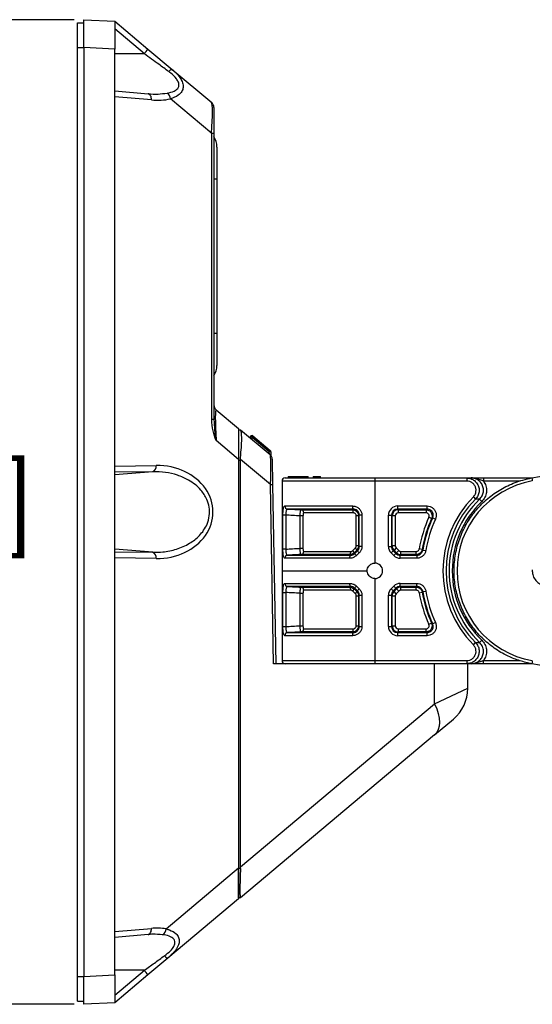
# Model space of a CAD drawing. Units: inches. Extents: x 0 to 265, y 0 to 51.
# Drawn here: x 130 to 133, y 15 to 21 of the extents above; entities that cross this region are included whole.
import ezdxf

# ---------------------------------------------------------------- set-up
doc = ezdxf.new("R2010")
doc.units = ezdxf.units.IN
doc.header["$MEASUREMENT"] = 0
doc.header["$PDSIZE"] = -1
doc.styles.add('Arial', font='ARIALUNI.TTF')
doc.dimstyles.new('Atlas', dxfattribs={"dimtxt": 0.5, "dimasz": 0.5, "dimexe": 0, "dimexo": 0.0625, "dimgap": 0.25, "dimtad": 0, "dimtih": 1, "dimtoh": 1, "dimrnd": 1e-09, "dimzin": 12, "dimdsep": 46, "dimtxsty": 'Arial', "dimcen": 0.09, "dimadec": 0, "dimazin": 3, "dimtfac": 1, "dimtofl": 0, "dimtmove": 0, "dimatfit": 3, "dimfxl": 1, "dimfrac": 1, "dimtolj": 1, "dimtzin": 12, "dimarcsym": 0})

# ---------------------------------------------------------------- blocks, each defined once
blk = doc.blocks.new('*D29')
at = {"color": 0, "lineweight": -2, "ltscale": 4, "transparency": 16777216}
for p, q in [((129.9175, 20.896), (127.9743, 20.896)), ((127.9743, 20.396), (127.9743, 18.3369)), ((127.9743, 15.1362), (127.9743, 17.1953)), ((129.9175, 14.6362), (127.9743, 14.6362))]:
    blk.add_line(p, q, dxfattribs=at)
at = {"color": 0, "ltscale": 4, "transparency": 16777216}
for points in [[(127.8909, 20.396), (128.0576, 20.396), (127.9743, 20.896)], [(127.8909, 15.1362), (128.0576, 15.1362), (127.9743, 14.6362)]]:
    blk.add_solid(points, dxfattribs=at)
at = {"layer": 'Defpoints', "color": 0, "ltscale": 4, "transparency": 16777216}
for p in [(129.98, 20.896), (127.9743, 14.6362), (129.98, 14.6362)]:
    blk.add_point(p, dxfattribs=at)
at = {"color": 0, "ltscale": 4, "transparency": 16777216, "insert": (127.9743, 18.0869), "char_height": 0.5, "attachment_point": 2, "style": 'Arial'}
blk.add_mtext('\\A1;6.26" [159]', dxfattribs=at)

msp = doc.modelspace()

# ---------------------------------------------------------------- linework, layer by layer
at = {"linetype": 'Continuous', "lineweight": 25, "ltscale": 4}
for p, q in [((129.9406, 20.8763), (129.98, 20.8763)), ((129.9406, 20.7188), (129.9406, 20.8763)), ((129.98, 20.7191), (129.98, 20.896)), ((129.98, 20.896), (130.1768, 20.8857)), ((130.1768, 20.8857), (130.1768, 20.7088)), ((130.1768, 20.8857), (130.3866, 20.7096)), ((130.3648, 20.6795), (130.1768, 20.8372)), ((129.9406, 14.8133), (129.9406, 20.7188)), ((129.9406, 20.7188), (129.98, 20.7188)), ((130.1768, 20.7088), (129.98, 20.7191)), ((129.98, 20.7191), (129.98, 14.8131)), ((130.1768, 20.406), (130.1768, 20.7088)), ((130.3648, 20.6795), (130.1768, 20.6795)), ((130.3866, 20.7096), (130.5417, 20.5795)), ((130.5417, 20.5795), (130.7927, 20.3689)), ((130.1768, 20.4433), (130.3882, 20.4248)), ((130.1768, 18.0578), (130.1768, 20.406)), ((130.4101, 20.3855), (130.1768, 20.406)), ((130.7927, 20.1729), (130.5311, 20.3924)), ((130.8067, 20.3388), (130.8067, 20.1729)), ((130.7927, 18.3545), (130.7927, 20.1729)), ((130.8067, 20.1729), (130.7927, 20.1729)), ((130.8067, 20.1729), (130.8067, 18.3545)), ((130.8264, 20.0866), (130.8264, 19.8847)), ((130.8067, 19.8847), (130.8264, 19.8847)), ((130.8264, 19.8847), (130.8264, 18.9004)), ((130.8264, 18.9004), (130.8067, 18.9004)), ((130.8264, 18.9004), (130.8264, 18.6985)), ((130.8208, 18.4162), (130.9642, 18.2959)), ((130.8067, 18.3545), (130.7927, 18.3545)), ((130.9642, 18.2959), (130.9642, 18.0998)), ((130.9642, 18.2895), (130.9759, 18.2895)), ((130.9759, 18.2895), (130.9761, 18.2893)), ((130.9761, 18.2893), (131.1637, 18.132)), ((130.9642, 18.0998), (130.8208, 18.2202)), ((131.0381, 18.2374), (131.0383, 18.2422)), ((131.0481, 18.2422), (131.0477, 18.2293)), ((131.1592, 18.149), (131.0481, 18.2422)), ((131.0544, 18.2494), (131.1655, 18.1562)), ((130.9642, 18.0998), (130.9642, 15.5032)), ((130.9759, 18.0927), (130.9642, 18.0927)), ((130.9759, 15.5102), (130.9759, 18.0927)), ((131.1665, 17.9412), (130.9761, 18.1009)), ((131.1596, 18.1354), (131.1592, 18.149)), ((131.169, 18.149), (131.1698, 18.1255)), ((131.1777, 18.1025), (131.1805, 17.9418)), ((132.8288, 17.9826), (133.6253, 18.1238)), ((130.1768, 18.0578), (130.4409, 18.0616)), ((130.1768, 17.4744), (130.1768, 18.0578)), ((130.419, 18.0225), (130.1768, 18.019)), ((130.419, 18.0225), (130.1768, 18.0014)), ((131.2597, 17.9826), (131.8305, 17.9826)), ((131.2793, 17.9925), (131.2793, 17.9826)), ((131.2793, 17.9925), (131.2892, 17.9925)), ((131.2892, 17.9925), (131.2892, 17.9826)), ((131.2892, 17.9925), (131.2978, 17.9925)), ((131.2978, 17.9925), (131.2978, 17.9826)), ((131.2978, 17.9925), (131.3102, 17.9925)), ((131.3102, 17.9925), (131.3102, 17.9826)), ((131.3102, 17.9925), (131.3482, 17.9925)), ((131.3482, 17.9925), (131.3482, 17.9826)), ((131.3482, 17.9925), (131.3519, 17.9925)), ((131.3519, 17.9925), (131.3519, 17.9826)), ((131.3519, 17.9925), (131.3666, 17.9925)), ((131.3666, 17.9925), (131.3666, 17.9826)), ((131.3666, 17.9925), (131.4007, 17.9925)), ((131.4007, 17.9925), (131.4007, 17.9826)), ((131.4007, 17.9925), (131.4057, 17.9925)), ((131.4057, 17.9826), (131.4057, 17.9925)), ((131.4379, 17.9925), (131.4379, 17.9826)), ((131.4379, 17.9925), (131.4547, 17.9925)), ((131.4547, 17.9925), (131.4547, 17.9826)), ((131.4547, 17.9925), (131.4825, 17.9925)), ((131.4825, 17.9925), (131.4825, 17.9826)), ((131.4825, 17.9925), (131.4854, 17.9925)), ((131.4854, 17.9826), (131.4854, 17.9925)), ((131.8305, 17.9826), (132.4143, 17.9826)), ((132.4143, 17.9826), (132.4143, 17.9629)), ((132.5205, 17.9826), (132.5205, 17.9629)), ((132.5205, 17.9826), (132.829, 17.9826)), ((131.1864, 16.8015), (131.1665, 17.9412)), ((131.1805, 17.9418), (131.2004, 16.8015)), ((131.24, 17.9629), (131.24, 17.3921)), ((131.8305, 17.9629), (131.24, 17.9629)), ((131.8305, 17.9629), (131.8305, 17.4413)), ((132.4143, 17.9629), (131.8305, 17.9629)), ((132.7538, 17.9629), (132.5205, 17.9629)), ((132.4564, 17.8624), (132.4704, 17.8486)), ((132.51, 17.8329), (132.4963, 17.8471)), ((131.2576, 17.8045), (131.6873, 17.8045)), ((131.6918, 17.7848), (131.2757, 17.7848)), ((131.3607, 17.7806), (131.6875, 17.7806)), ((131.9754, 17.8045), (132.162, 17.8045)), ((131.9754, 17.7848), (131.9754, 17.8045)), ((132.162, 17.7848), (131.9754, 17.7848)), ((131.9754, 17.7848), (131.9797, 17.7806)), ((131.9797, 17.7806), (132.1554, 17.7806)), ((131.9797, 17.7609), (131.9797, 17.7806)), ((132.1554, 17.7806), (132.1554, 17.7609)), ((132.162, 17.7848), (132.162, 17.8045)), ((131.2457, 17.5302), (131.2457, 17.7461)), ((131.2642, 17.7461), (131.2457, 17.7461)), ((131.2642, 17.7461), (131.2642, 17.5302)), ((131.3733, 17.7415), (131.3552, 17.7415)), ((131.3552, 17.5348), (131.3552, 17.7415)), ((131.3733, 17.7415), (131.3733, 17.5348)), ((131.6929, 17.7609), (131.3786, 17.7609)), ((131.7265, 17.7415), (131.7118, 17.7415)), ((131.7118, 17.5517), (131.7118, 17.7415)), ((131.7265, 17.7415), (131.7265, 17.5517)), ((131.7482, 17.7461), (131.7313, 17.7461)), ((131.7313, 17.5472), (131.7313, 17.7461)), ((131.7482, 17.7461), (131.7482, 17.5472)), ((131.9165, 17.5472), (131.9165, 17.7455)), ((131.9165, 17.7455), (131.9361, 17.7455)), ((131.9361, 17.7455), (131.9361, 17.5472)), ((131.9404, 17.7412), (131.9361, 17.7455)), ((131.9404, 17.5515), (131.9404, 17.7412)), ((131.96, 17.7412), (131.9404, 17.7412)), ((131.96, 17.7412), (131.96, 17.5515)), ((132.1554, 17.7609), (131.9797, 17.7609)), ((132.1913, 17.7251), (132.1733, 17.7332)), ((132.1977, 17.7291), (132.2156, 17.7209)), ((130.419, 17.5097), (130.1768, 17.5308)), ((131.2642, 17.5302), (131.2457, 17.5302)), ((131.3733, 17.5348), (131.3552, 17.5348)), ((131.69, 17.5211), (131.7064, 17.5381)), ((131.7265, 17.5517), (131.7118, 17.5517)), ((131.7482, 17.5472), (131.7313, 17.5472)), ((131.9165, 17.5472), (131.9361, 17.5472)), ((131.9361, 17.5472), (131.9404, 17.5515)), ((131.96, 17.5515), (131.9404, 17.5515)), ((131.9658, 17.5375), (131.9519, 17.5236)), ((131.9658, 17.5375), (131.9823, 17.5211)), ((132.1314, 17.5284), (132.1121, 17.5317)), ((130.1768, 17.5132), (130.419, 17.5097)), ((130.1768, 15.0987), (130.1768, 17.4744)), ((130.4409, 17.4706), (130.1768, 17.4744)), ((131.6698, 17.4718), (131.2576, 17.4718)), ((131.2757, 17.4915), (131.6749, 17.4915)), ((131.6705, 17.4957), (131.3607, 17.4957)), ((131.3786, 17.5154), (131.6766, 17.5154)), ((131.7153, 17.5244), (131.6982, 17.5074)), ((131.703, 17.5028), (131.72, 17.5199)), ((131.7307, 17.5062), (131.7132, 17.4891)), ((131.9338, 17.5055), (131.9476, 17.5194)), ((131.9503, 17.489), (131.9338, 17.5055)), ((131.9519, 17.5236), (131.9476, 17.5194)), ((131.9476, 17.5194), (131.9641, 17.5029)), ((131.9503, 17.489), (131.9641, 17.5029)), ((131.9684, 17.5072), (131.9519, 17.5236)), ((131.9641, 17.5029), (131.9684, 17.5072)), ((131.9823, 17.5211), (131.9684, 17.5072)), ((131.9962, 17.4957), (131.9919, 17.4915)), ((131.9919, 17.4718), (131.9919, 17.4915)), ((131.9919, 17.4915), (132.0963, 17.4915)), ((132.0963, 17.4718), (131.9919, 17.4718)), ((131.9962, 17.4957), (131.9962, 17.5154)), ((131.9962, 17.5154), (132.0927, 17.5154)), ((132.0927, 17.4957), (131.9962, 17.4957)), ((132.0927, 17.4957), (132.0927, 17.5154)), ((132.0963, 17.4915), (132.0963, 17.4718)), ((132.135, 17.5244), (132.1544, 17.5211)), ((131.24, 17.3921), (131.24, 16.8212)), ((131.24, 17.3921), (131.7813, 17.3921)), ((131.8305, 17.3429), (131.8305, 16.8212)), ((131.2576, 17.3123), (131.6698, 17.3123)), ((131.6749, 17.2927), (131.2757, 17.2927)), ((131.3607, 17.2884), (131.6705, 17.2884)), ((131.72, 17.2643), (131.703, 17.2813)), ((131.7132, 17.295), (131.7307, 17.278)), ((131.9337, 17.2785), (131.9501, 17.295)), ((131.9476, 17.2647), (131.9337, 17.2785)), ((131.964, 17.2811), (131.9476, 17.2647)), ((131.964, 17.2811), (131.9501, 17.295)), ((131.9683, 17.2769), (131.964, 17.2811)), ((131.9919, 17.3123), (132.0963, 17.3123)), ((131.9919, 17.2927), (131.9919, 17.3123)), ((132.0963, 17.2927), (131.9919, 17.2927)), ((131.9919, 17.2927), (131.9961, 17.2884)), ((131.9961, 17.2884), (132.0927, 17.2884)), ((131.9961, 17.2688), (131.9961, 17.2884)), ((132.0927, 17.2688), (132.0927, 17.2884)), ((132.0963, 17.2927), (132.0963, 17.3123)), ((131.2457, 17.0381), (131.2457, 17.2539)), ((131.2457, 17.2539), (131.2642, 17.2539)), ((131.2642, 17.2539), (131.2642, 17.0381)), ((131.3552, 17.2494), (131.3733, 17.2494)), ((131.3552, 17.0426), (131.3552, 17.2494)), ((131.3733, 17.2494), (131.3733, 17.0426)), ((131.6766, 17.2688), (131.3786, 17.2688)), ((131.7064, 17.2461), (131.69, 17.2631)), ((131.6982, 17.2767), (131.7153, 17.2597)), ((131.7118, 17.2324), (131.7265, 17.2324)), ((131.7118, 17.0426), (131.7118, 17.2324)), ((131.7265, 17.2324), (131.7265, 17.0426)), ((131.7313, 17.2369), (131.7482, 17.2369)), ((131.7313, 17.0381), (131.7313, 17.2369)), ((131.7482, 17.2369), (131.7482, 17.0381)), ((131.9165, 17.0387), (131.9165, 17.2369)), ((131.9165, 17.2369), (131.9361, 17.2369)), ((131.9361, 17.2369), (131.9361, 17.0387)), ((131.9404, 17.2326), (131.9361, 17.2369)), ((131.9404, 17.0429), (131.9404, 17.2326)), ((131.9404, 17.2326), (131.96, 17.2326)), ((131.9476, 17.2647), (131.9519, 17.2604)), ((131.9519, 17.2604), (131.9683, 17.2769)), ((131.9658, 17.2465), (131.9519, 17.2604)), ((131.96, 17.2326), (131.96, 17.0429)), ((131.9822, 17.263), (131.9658, 17.2465)), ((131.9822, 17.263), (131.9683, 17.2769)), ((132.0927, 17.2688), (131.9961, 17.2688)), ((132.1121, 17.2524), (132.1314, 17.2557)), ((132.135, 17.2598), (132.1544, 17.263)), ((131.2457, 17.0381), (131.2642, 17.0381)), ((131.3552, 17.0426), (131.3733, 17.0426)), ((131.7118, 17.0426), (131.7265, 17.0426)), ((131.7313, 17.0381), (131.7482, 17.0381)), ((131.9165, 17.0387), (131.9361, 17.0387)), ((131.9361, 17.0387), (131.9404, 17.0429)), ((131.9404, 17.0429), (131.96, 17.0429)), ((132.1913, 17.059), (132.1733, 17.051)), ((132.2156, 17.0632), (132.1977, 17.0551)), ((131.6873, 16.9797), (131.2576, 16.9797)), ((131.2757, 16.9994), (131.6918, 16.9994)), ((131.6875, 17.0036), (131.3607, 17.0036)), ((131.3786, 17.0232), (131.6929, 17.0232)), ((131.9797, 17.0036), (131.9754, 16.9994)), ((131.9754, 16.9797), (131.9754, 16.9994)), ((131.9754, 16.9994), (132.162, 16.9994)), ((132.162, 16.9797), (131.9754, 16.9797)), ((131.9797, 17.0036), (131.9797, 17.0232)), ((131.9797, 17.0232), (132.1554, 17.0232)), ((132.1554, 17.0036), (131.9797, 17.0036)), ((132.1554, 17.0036), (132.1554, 17.0232)), ((132.162, 16.9797), (132.162, 16.9994)), ((132.4564, 16.9217), (132.4704, 16.9355)), ((132.51, 16.9512), (132.4963, 16.9371)), ((132.2101, 16.8015), (131.1864, 16.8015)), ((131.24, 16.8212), (131.8305, 16.8212)), ((131.8305, 16.8212), (132.4143, 16.8212)), ((132.2101, 16.5458), (132.2101, 16.8015)), ((132.4143, 16.8015), (132.2102, 16.8015)), ((132.4143, 16.8212), (132.4143, 16.8015)), ((132.4211, 16.6458), (132.4211, 16.8015)), ((132.5205, 16.8015), (132.5205, 16.8212)), ((132.5205, 16.8212), (132.7539, 16.8212)), ((132.829, 16.8015), (132.5205, 16.8015)), ((133.6253, 16.6604), (132.8288, 16.8016)), ((132.2101, 16.5458), (132.4211, 16.6458)), ((130.9759, 15.5102), (132.2101, 16.5458)), ((132.2101, 16.3491), (132.3294, 16.4492)), ((132.2101, 16.3491), (130.9759, 15.3135)), ((130.5027, 15.116), (130.9642, 15.5032)), ((130.9642, 15.5032), (130.9642, 15.3072)), ((130.9757, 15.5003), (130.9642, 15.5003)), ((130.9642, 15.3072), (130.5148, 14.9301)), ((130.9757, 15.3135), (130.9642, 15.3135)), ((130.9757, 15.3135), (130.9759, 15.3135)), ((130.1768, 15.0987), (130.4101, 15.1191)), ((130.1768, 14.8234), (130.1768, 15.0987)), ((130.3882, 15.0799), (130.1768, 15.0614)), ((130.5148, 14.9301), (130.3866, 14.8225)), ((130.3648, 14.8527), (130.1768, 14.8527)), ((130.1768, 14.695), (130.3648, 14.8527)), ((129.9406, 14.8133), (129.98, 14.8133)), ((129.9406, 14.6559), (129.9406, 14.8133)), ((129.98, 14.8131), (130.1768, 14.8234)), ((129.98, 14.6362), (129.98, 14.8131)), ((130.1768, 14.8234), (130.1768, 14.6465)), ((130.3866, 14.8225), (130.1768, 14.6465)), ((129.9406, 14.6559), (129.98, 14.6559)), ((130.1768, 14.6465), (129.98, 14.6362))]:
    msp.add_line(p, q, dxfattribs=at)
at = {"linetype": 'Continuous', "lineweight": 25, "ltscale": 4, "flags": 128}
for points in [[(130.4101, 20.3855), (130.41, 20.3929), (130.409, 20.4001), (130.4072, 20.4067), (130.4046, 20.4125), (130.4012, 20.4174), (130.3973, 20.4212), (130.3929, 20.4236), (130.3882, 20.4248)], [(132.1314, 17.5284), (132.1341, 17.5254), (132.135, 17.5244)], [(132.0963, 17.4915), (132.0945, 17.4935), (132.0927, 17.4957)], [(132.0927, 17.2884), (132.0945, 17.2906), (132.0963, 17.2927)], [(132.135, 17.2598), (132.1324, 17.2568), (132.1314, 17.2557)], [(132.2101, 16.5458), (132.2236, 16.515), (132.2334, 16.4848), (132.2394, 16.4559), (132.2414, 16.4288), (132.2394, 16.4041), (132.2334, 16.3823), (132.2236, 16.3639), (132.2101, 16.3491)], [(130.3882, 15.0799), (130.3929, 15.081), (130.3973, 15.0835), (130.4012, 15.0872), (130.4046, 15.0921), (130.4072, 15.098), (130.409, 15.1046), (130.41, 15.1117), (130.4101, 15.1191)]]:
    msp.add_lwpolyline(points, dxfattribs=at)
at = {"linetype": 'Continuous', "lineweight": 25, "ltscale": 16}
for centre, radius, start, end in [((130.2646, 20.7751), 0.1385, 316.314, 331.7773), ((130.5449, 20.5498), 0.0299, 96.10741, 147.05614), ((130.4842, 20.3896), 0.0469, 3.37505, 57.84279), ((130.7674, 20.3388), 0.0394, 0, 50), ((130.7083, 20.0866), 0.1181, 0, 33.55731), ((130.7083, 18.6985), 0.1181, 326.44269, 0), ((130.8461, 18.4464), 0.0394, 180, 230), ((131.0481, 18.2418), 0.00984, 50, 178), ((131.0432, 18.1716), 0.0707, 86.0129, 93.9871), ((131.1307, 18.1759), 0.1059, 136.08699, 141.27224), ((131.2418, 18.0827), 0.1059, 136.08699, 141.27224), ((131.1592, 18.1486), 0.00984, 2, 50), ((131.1641, 18.0784), 0.0707, 86.0129, 93.9871), ((131.1384, 18.1018), 0.0394, 1, 50), ((130.4043, 18.0564), 0.0369, 293.44218, 8.07021), ((131.2597, 17.9629), 0.0197, 90, 180), ((132.9201, 17.984), 0.0914, 180.88686, 193.15728), ((131.1659, 18.0971), 0.156, 270.21239, 275.38417), ((132.9324, 17.3921), 0.58, 100.05162, 259.94838), ((132.9329, 17.3921), 0.6696, 135.37331, 224.62669), ((132.9329, 17.3921), 0.6499, 135.37331, 224.62669), ((132.9329, 17.3921), 0.6306, 133.81363, 226.18637), ((131.277, 17.8042), 0.0194, 179.20652, 266.06127), ((131.3593, 17.7613), 0.0193, 358.8488, 85.6187), ((131.7136, 17.8002), 0.0266, 170.68264, 215.23626), ((131.6698, 17.7651), 0.0235, 349.73312, 41.16894), ((131.9797, 17.7412), 0.0394, 90.07858, 179.92142), ((132.9329, 17.3921), 0.6109, 133.81363, 226.18637), ((132.9329, 17.3921), 0.8326, 155.81482, 170.34421), ((132.9329, 17.3921), 0.813, 155.81482, 170.34421), ((132.9329, 17.3921), 0.8087, 155.37193, 170.58566), ((132.9329, 17.3921), 0.7891, 155.37193, 170.58566), ((131.6896, 17.5174), 0.0266, 15.17382, 50.90111), ((131.9797, 17.5515), 0.0394, 180.07858, 225.07847), ((130.4043, 17.4758), 0.0369, 351.92979, 66.55782), ((131.277, 17.4721), 0.0194, 93.93873, 180.79348), ((131.3593, 17.515), 0.0193, 274.3813, 1.1512), ((131.694, 17.4761), 0.0246, 141.09668, 189.93808), ((131.655, 17.5113), 0.022, 314.90754, 10.72605), ((131.6753, 17.503), 0.0233, 10.99196, 50.99691), ((131.7362, 17.5168), 0.036, 202.81533, 230.20046), ((131.7585, 17.539), 0.043, 206.38347, 229.72309), ((131.9962, 17.5351), 0.0394, 225.07847, 269.92142), ((131.8305, 17.3921), 0.0492, 270, 90), ((131.277, 17.3121), 0.0194, 179.20652, 266.06127), ((131.3593, 17.2692), 0.0193, 358.8488, 85.6187), ((131.694, 17.3081), 0.0246, 170.06192, 218.90332), ((131.655, 17.2729), 0.022, 349.27395, 45.09246), ((131.7362, 17.2674), 0.036, 129.79954, 157.18467), ((131.7585, 17.2451), 0.043, 130.27691, 153.61653), ((131.9962, 17.2491), 0.0394, 90.07858, 135.07847), ((131.6753, 17.2812), 0.0233, 309.00309, 349.00804), ((131.6896, 17.2667), 0.0266, 309.09889, 344.82618), ((131.9797, 17.2326), 0.0394, 135.07847, 179.92142), ((132.9329, 17.3921), 0.8326, 189.65579, 204.18518), ((132.9329, 17.3921), 0.813, 189.65579, 204.18518), ((132.9329, 17.3921), 0.8087, 189.41434, 204.62807), ((132.9329, 17.3921), 0.7891, 189.41434, 204.62807), ((131.9797, 17.043), 0.0394, 180.07858, 269.92142), ((131.277, 16.98), 0.0194, 93.93873, 180.79348), ((131.3593, 17.0229), 0.0193, 274.3813, 1.1512), ((131.7136, 16.984), 0.0266, 144.76374, 189.31736), ((131.6698, 17.0191), 0.0235, 318.83106, 10.26688), ((131.2597, 16.8212), 0.0197, 180, 270), ((132.9201, 16.8001), 0.0914, 166.84272, 179.11314), ((132.1644, 16.6458), 0.2567, 310, 359.96727), ((130.4579, 15.1168), 0.0447, 300.72343, 358.91742), ((130.5213, 14.9633), 0.0338, 212.82084, 258.81413), ((130.2646, 14.7571), 0.1385, 28.2227, 43.686)]:
    msp.add_arc(centre, radius, start, end, dxfattribs=at)
for centre, major_axis, ratio, start_param, end_param in [((130.447, 20.6795), (0.3541, 0), 0.834526, 4.607934, 4.952093), ((130.7674, 20.0561), (0.0246, 0.3131), 0.055221, 5.09896, 6.243817), ((130.8461, 18.0609), (-0.026, 0.3556), 0.042863, 6.241561, 7.386418), ((131.2105, 18.0927), (0.2346, 0), 0.8391, 3.100001, 3.141593), ((131.1431, 17.828), (0.0198, 0.3043), 0.056332, 5.097016, 6.241874), ((130.447, 17.7661), (0.3541, 0), 0.834526, 4.695122, 7.871249), ((131.9756, 17.7453), (0.0419, -0.0419), 0.997265, 2.357564, 3.925621), ((131.9756, 17.7453), (0.028, -0.028), 0.994548, 2.357564, 3.925621), ((131.9797, 17.7412), (0.014, -0.014), 0.997265, 2.357564, 3.925621), ((131.9756, 17.5474), (0.0419, 0.0419), 0.997265, 2.357564, 3.142962), ((131.9756, 17.5474), (0.028, 0.028), 0.994548, 2.357564, 3.142962), ((131.9797, 17.5515), (0.014, 0.014), 0.997265, 2.357564, 3.142962), ((131.9921, 17.531), (-0.0419, -0.0419), 0.997265, 0.00137, 0.784029), ((131.9921, 17.531), (0.028, 0.028), 0.994548, 3.142962, 3.925621), ((131.9962, 17.5351), (-0.014, -0.014), 0.997265, 0.00137, 0.784029), ((131.9756, 17.2367), (-0.0419, 0.0419), 0.997265, 0.00137, 0.784029), ((131.992, 17.2532), (0.0419, -0.0419), 0.997265, 2.357564, 3.142962), ((131.992, 17.2532), (0.028, -0.028), 0.994548, 2.357564, 3.142962), ((131.9756, 17.2367), (0.028, -0.028), 0.994548, 3.142962, 3.925621), ((131.9797, 17.2326), (-0.014, 0.014), 0.997265, 0.00137, 0.784029), ((131.9962, 17.2491), (0.014, -0.014), 0.997265, 2.357564, 3.142962), ((131.9756, 17.0388), (0.0419, 0.0419), 0.997265, 2.357564, 3.925621), ((131.9756, 17.0388), (0.028, 0.028), 0.994548, 2.357564, 3.925621), ((131.9797, 17.043), (0.014, 0.014), 0.997265, 2.357564, 3.925621), ((130.5766, 15.3135), (0.3637, 0.3051), 0.540716, 5.825315, 5.857246), ((130.4436, 14.8527), (0.3209, 0), 0.834526, 1.385512, 1.675251)]:
    msp.add_ellipse(centre, major_axis=major_axis, ratio=ratio, start_param=start_param, end_param=end_param, dxfattribs=at)
at = {"linetype": 'Continuous', "lineweight": 25, "ltscale": 4}
for points, knots in [([(130.5199, 20.566), (130.4989, 20.5814), (130.4477, 20.6191), (130.3956, 20.657), (130.3648, 20.6795)], [0, 0, 0, 0, 0.408792, 1, 1, 1, 1]), ([(130.5092, 20.4294), (130.5253, 20.4328), (130.5519, 20.4386), (130.5772, 20.4562), (130.5866, 20.4765), (130.5828, 20.4989), (130.5657, 20.5268), (130.5424, 20.549), (130.5242, 20.5627), (130.5199, 20.566)], [0, 0, 0, 0, 0.23427, 0.388161, 0.505211, 0.621981, 0.734742, 0.936204, 1, 1, 1, 1]), ([(130.5417, 20.5795), (130.5464, 20.5754), (130.5666, 20.558), (130.5917, 20.5296), (130.6094, 20.4942), (130.6134, 20.4651), (130.604, 20.4372), (130.5779, 20.4104), (130.5484, 20.3991), (130.5311, 20.3924)], [0, 0, 0, 0, 0.059665, 0.256155, 0.37351, 0.499656, 0.624437, 0.779436, 1, 1, 1, 1]), ([(130.3882, 20.4248), (130.4095, 20.4236), (130.45, 20.4214), (130.4901, 20.4268), (130.5092, 20.4294)], [0, 0, 0, 0, 0.5251261, 1, 1, 1, 1]), ([(130.8208, 18.2202), (130.8207, 18.2204), (130.8134, 18.2401), (130.7986, 18.2832), (130.7947, 18.3297), (130.7927, 18.3545)], [0, 0, 0, 0, 0.005211, 0.469569, 1, 1, 1, 1]), ([(130.8067, 18.3545), (130.8078, 18.3317), (130.81, 18.2873), (130.8172, 18.2421), (130.8208, 18.2204), (130.8208, 18.2202)], [0, 0, 0, 0, 0.5112238, 0.9942999, 1, 1, 1, 1]), ([(130.9761, 18.1009), (130.9767, 18.1106), (130.9786, 18.1418), (130.9829, 18.1926), (130.9844, 18.2439), (130.9808, 18.2801), (130.9777, 18.2863), (130.9761, 18.2893)], [0, 0, 0, 0, 0.100206, 0.322582, 0.546675, 0.773355, 1, 1, 1, 1]), ([(130.419, 17.5097), (130.4403, 17.51), (130.4905, 17.5107), (130.5696, 17.5273), (130.649, 17.5613), (130.7068, 17.6054), (130.743, 17.6491), (130.7661, 17.6904), (130.7804, 17.7414), (130.7794, 17.7969), (130.7615, 17.8546), (130.7292, 17.9029), (130.6881, 17.9416), (130.6384, 17.975), (130.5752, 18.0023), (130.4986, 18.0207), (130.4459, 18.0219), (130.419, 18.0225)], [0, 0, 0, 0, 0.069814, 0.165042, 0.263175, 0.345795, 0.386969, 0.429617, 0.478582, 0.527745, 0.573626, 0.640616, 0.691582, 0.743913, 0.826717, 0.911753, 1, 1, 1, 1]), ([(132.8288, 16.8016), (132.8159, 16.8041), (132.7773, 16.8118), (132.7141, 16.8321), (132.6358, 16.8688), (132.5572, 16.9214), (132.4838, 16.9909), (132.4225, 17.0726), (132.3763, 17.1625), (132.3456, 17.2597), (132.3317, 17.3598), (132.3349, 17.4617), (132.3549, 17.5606), (132.3916, 17.6556), (132.4431, 17.7424), (132.5091, 17.8199), (132.5865, 17.8848), (132.6745, 17.936), (132.7564, 17.9675), (132.8093, 17.9785), (132.8288, 17.9826)], [0, 0, 0, 0, 0.023548, 0.070721, 0.118732, 0.178344, 0.239684, 0.299288, 0.360625, 0.420154, 0.481414, 0.540891, 0.602093, 0.661562, 0.722754, 0.782262, 0.843493, 0.903072, 0.964375, 1, 1, 1, 1]), ([(132.4143, 17.9826), (132.4231, 17.9818), (132.4409, 17.98), (132.4645, 17.9664), (132.4824, 17.9464), (132.4926, 17.9214), (132.4939, 17.8946), (132.4868, 17.8687), (132.4758, 17.8552), (132.4704, 17.8486)], [0, 0, 0, 0, 0.143801, 0.28762, 0.431385, 0.575008, 0.718489, 0.861889, 1, 1, 1, 1]), ([(132.4143, 17.9826), (132.4191, 17.9826), (132.4281, 17.9826), (132.4374, 17.9826), (132.4417, 17.9826)], [0, 0, 0, 0, 0.533388, 1, 1, 1, 1]), ([(132.4963, 17.8471), (132.5021, 17.8539), (132.5137, 17.8674), (132.5213, 17.8935), (132.5204, 17.9203), (132.5105, 17.9454), (132.4929, 17.9656), (132.4691, 17.9798), (132.451, 17.9817), (132.4417, 17.9826)], [0, 0, 0, 0, 0.1418797, 0.2837369, 0.4254829, 0.5671934, 0.7090009, 0.8509957, 1, 1, 1, 1]), ([(132.5205, 17.9629), (132.5157, 17.9647), (132.501, 17.9701), (132.4756, 17.9793), (132.4536, 17.9826), (132.4418, 17.9826), (132.4417, 17.9826)], [0, 0, 0, 0, 0.18317, 0.558938, 0.995753, 1, 1, 1, 1]), ([(132.4417, 17.9826), (132.4418, 17.9826), (132.4509, 17.9826), (132.4689, 17.9826), (132.4957, 17.9826), (132.5139, 17.9826), (132.5205, 17.9826)], [0, 0, 0, 0, 0.003406, 0.394302, 0.778201, 1, 1, 1, 1]), ([(132.4564, 17.8624), (132.4604, 17.8674), (132.4687, 17.8775), (132.4741, 17.8969), (132.4731, 17.917), (132.4654, 17.9358), (132.4519, 17.9508), (132.4342, 17.961), (132.4209, 17.9623), (132.4143, 17.9629)], [0, 0, 0, 0, 0.138107, 0.281483, 0.424934, 0.568539, 0.712308, 0.856155, 1, 1, 1, 1]), ([(132.5205, 17.9629), (132.5224, 17.9602), (132.5306, 17.9485), (132.54, 17.9243), (132.5412, 17.8909), (132.5316, 17.8582), (132.5172, 17.8414), (132.51, 17.8329)], [0, 0, 0, 0, 0.069721, 0.302148, 0.534656, 0.767332, 1, 1, 1, 1]), ([(132.4963, 17.8471), (132.4922, 17.8473), (132.4835, 17.8479), (132.4749, 17.8483), (132.4704, 17.8486)], [0, 0, 0, 0, 0.471667, 1, 1, 1, 1]), ([(131.2457, 17.7461), (131.2458, 17.7526), (131.246, 17.7656), (131.2476, 17.783), (131.2502, 17.796), (131.2536, 17.8033), (131.2564, 17.8041), (131.2576, 17.8045)], [0, 0, 0, 0, 0.2060133, 0.4135382, 0.622986, 0.836684, 1, 1, 1, 1]), ([(131.2757, 17.7848), (131.2745, 17.7846), (131.2716, 17.7841), (131.2681, 17.7794), (131.2655, 17.7707), (131.2642, 17.7591), (131.2642, 17.7504), (131.2642, 17.7461)], [0, 0, 0, 0, 0.165373, 0.379141, 0.587259, 0.79382, 1, 1, 1, 1]), ([(131.2757, 17.7848), (131.2861, 17.7843), (131.3145, 17.7829), (131.3428, 17.7815), (131.3607, 17.7806)], [0, 0, 0, 0, 0.368261, 1, 1, 1, 1]), ([(131.3552, 17.7415), (131.3554, 17.7458), (131.3557, 17.7542), (131.3566, 17.7655), (131.3579, 17.7743), (131.3593, 17.7796), (131.3603, 17.7803), (131.3607, 17.7806)], [0, 0, 0, 0, 0.2062139, 0.4115179, 0.6164392, 0.8261338, 1, 1, 1, 1]), ([(131.6873, 17.8045), (131.6943, 17.8038), (131.7081, 17.8025), (131.7267, 17.7922), (131.7404, 17.7769), (131.7473, 17.7606), (131.7479, 17.75), (131.7482, 17.7461)], [0, 0, 0, 0, 0.226098, 0.450969, 0.666007, 0.873584, 1, 1, 1, 1]), ([(131.6875, 17.7806), (131.6884, 17.7815), (131.6899, 17.7829), (131.6913, 17.7843), (131.6918, 17.7848)], [0, 0, 0, 0, 0.631739, 1, 1, 1, 1]), ([(131.6875, 17.7806), (131.6921, 17.7801), (131.7013, 17.7791), (131.7134, 17.7716), (131.7221, 17.761), (131.726, 17.7503), (131.7264, 17.7438), (131.7265, 17.7415)], [0, 0, 0, 0, 0.225712, 0.455212, 0.677834, 0.890496, 1, 1, 1, 1]), ([(131.7313, 17.7461), (131.7311, 17.7487), (131.7307, 17.7557), (131.7263, 17.7666), (131.7174, 17.7768), (131.7053, 17.7836), (131.6963, 17.7844), (131.6918, 17.7848)], [0, 0, 0, 0, 0.1266491, 0.333682, 0.5473232, 0.7715658, 1, 1, 1, 1]), ([(132.1554, 17.7806), (132.1567, 17.7814), (132.1588, 17.7828), (132.161, 17.7842), (132.162, 17.7848)], [0, 0, 0, 0, 0.568129, 1, 1, 1, 1]), ([(132.1554, 17.7806), (132.1594, 17.7802), (132.1678, 17.7794), (132.1794, 17.7732), (132.1886, 17.7636), (132.1942, 17.7513), (132.1952, 17.7386), (132.1933, 17.7299), (132.1916, 17.7258), (132.1913, 17.7251)], [0, 0, 0, 0, 0.153793, 0.322462, 0.491245, 0.660505, 0.83019, 0.971379, 1, 1, 1, 1]), ([(132.162, 17.8045), (132.1686, 17.8038), (132.1819, 17.8025), (132.1996, 17.7923), (132.2131, 17.7773), (132.2206, 17.7587), (132.2219, 17.7389), (132.2177, 17.7268), (132.2156, 17.7209)], [0, 0, 0, 0, 0.169051, 0.338126, 0.506654, 0.674702, 0.842756, 1, 1, 1, 1]), ([(132.1977, 17.7291), (132.1991, 17.733), (132.202, 17.7411), (132.2011, 17.7543), (132.1961, 17.7668), (132.1871, 17.7768), (132.1753, 17.7835), (132.1664, 17.7844), (132.162, 17.7848)], [0, 0, 0, 0, 0.157508, 0.32554, 0.493357, 0.661645, 0.830676, 1, 1, 1, 1]), ([(131.3552, 17.7415), (131.3392, 17.7423), (131.3088, 17.7438), (131.2785, 17.7453), (131.2642, 17.7461)], [0, 0, 0, 0, 0.528968, 1, 1, 1, 1]), ([(131.3786, 17.7609), (131.3781, 17.7608), (131.3769, 17.7605), (131.3754, 17.7578), (131.3742, 17.7535), (131.3734, 17.7478), (131.3733, 17.7436), (131.3733, 17.7415)], [0, 0, 0, 0, 0.174706, 0.384189, 0.588389, 0.793327, 1, 1, 1, 1]), ([(131.7118, 17.7415), (131.7117, 17.7426), (131.7116, 17.7459), (131.7097, 17.7513), (131.7055, 17.7566), (131.6996, 17.7602), (131.6951, 17.7607), (131.6929, 17.7609)], [0, 0, 0, 0, 0.109857, 0.322507, 0.544408, 0.7734, 1, 1, 1, 1]), ([(131.7313, 17.7461), (131.7305, 17.7453), (131.7289, 17.7438), (131.7273, 17.7423), (131.7265, 17.7415)], [0, 0, 0, 0, 0.471032, 1, 1, 1, 1]), ([(132.1733, 17.7332), (132.1741, 17.7353), (132.1755, 17.7395), (132.1748, 17.7463), (132.1721, 17.7524), (132.1674, 17.7573), (132.1616, 17.7604), (132.1574, 17.7607), (132.1554, 17.7609)], [0, 0, 0, 0, 0.169692, 0.339407, 0.508581, 0.677285, 0.845999, 1, 1, 1, 1]), ([(132.1977, 17.7291), (132.1968, 17.7285), (132.1946, 17.7272), (132.1925, 17.7259), (132.1913, 17.7251)], [0, 0, 0, 0, 0.431871, 1, 1, 1, 1]), ([(131.2576, 17.4718), (131.256, 17.4725), (131.2526, 17.4738), (131.2491, 17.4841), (131.2469, 17.4994), (131.2459, 17.5157), (131.2458, 17.5262), (131.2457, 17.5302)], [0, 0, 0, 0, 0.226098, 0.450969, 0.666007, 0.873584, 1, 1, 1, 1]), ([(131.2642, 17.5302), (131.2785, 17.5309), (131.3088, 17.5325), (131.3392, 17.534), (131.3552, 17.5348)], [0, 0, 0, 0, 0.471032, 1, 1, 1, 1]), ([(131.2642, 17.5302), (131.2642, 17.5276), (131.2641, 17.5206), (131.2649, 17.5097), (131.267, 17.4995), (131.2706, 17.4926), (131.274, 17.4919), (131.2757, 17.4915)], [0, 0, 0, 0, 0.126649, 0.333682, 0.547323, 0.771566, 1, 1, 1, 1]), ([(131.3607, 17.4957), (131.3601, 17.4962), (131.359, 17.4972), (131.3574, 17.5046), (131.3562, 17.5153), (131.3555, 17.5259), (131.3553, 17.5325), (131.3552, 17.5348)], [0, 0, 0, 0, 0.225712, 0.455212, 0.677834, 0.890496, 1, 1, 1, 1]), ([(131.3733, 17.5348), (131.3733, 17.5336), (131.3733, 17.5304), (131.3738, 17.525), (131.3749, 17.5197), (131.3766, 17.5161), (131.3779, 17.5156), (131.3786, 17.5154)], [0, 0, 0, 0, 0.1098574, 0.3225074, 0.5444079, 0.7734, 1, 1, 1, 1]), ([(131.7064, 17.5381), (131.7069, 17.5387), (131.7088, 17.5409), (131.7112, 17.5454), (131.7116, 17.5496), (131.7118, 17.5517)], [0, 0, 0, 0, 0.167933, 0.582221, 1, 1, 1, 1]), ([(131.7265, 17.5517), (131.7261, 17.5475), (131.7253, 17.5391), (131.7203, 17.53), (131.7164, 17.5257), (131.7153, 17.5244)], [0, 0, 0, 0, 0.416699, 0.83156, 1, 1, 1, 1]), ([(131.72, 17.5199), (131.7205, 17.5204), (131.724, 17.524), (131.7289, 17.532), (131.7312, 17.5413), (131.7313, 17.5464), (131.7313, 17.5472)], [0, 0, 0, 0, 0.073286, 0.50113, 0.917424, 1, 1, 1, 1]), ([(131.7265, 17.5517), (131.7273, 17.551), (131.7289, 17.5495), (131.7304, 17.548), (131.7313, 17.5472)], [0, 0, 0, 0, 0.4792363, 1, 1, 1, 1]), ([(131.7482, 17.5472), (131.7476, 17.5409), (131.7469, 17.5332), (131.7418, 17.5201), (131.7369, 17.5124), (131.7315, 17.507), (131.7307, 17.5062)], [0, 0, 0, 0, 0.414122, 0.497412, 0.926417, 1, 1, 1, 1]), ([(132.0927, 17.5154), (132.0949, 17.5156), (132.0993, 17.516), (132.1052, 17.5194), (132.1097, 17.5244), (132.1115, 17.5289), (132.112, 17.5314), (132.1121, 17.5317)], [0, 0, 0, 0, 0.2406259, 0.4812641, 0.721639, 0.9619743, 1, 1, 1, 1]), ([(132.1314, 17.5284), (132.1313, 17.5278), (132.1304, 17.5228), (132.1266, 17.5138), (132.1177, 17.5038), (132.1059, 17.497), (132.0971, 17.4962), (132.0927, 17.4957)], [0, 0, 0, 0, 0.038009, 0.278314, 0.518741, 0.759423, 1, 1, 1, 1]), ([(131.3607, 17.4957), (131.3428, 17.4948), (131.3145, 17.4934), (131.2861, 17.492), (131.2757, 17.4915)], [0, 0, 0, 0, 0.631739, 1, 1, 1, 1]), ([(131.7132, 17.4891), (131.707, 17.4843), (131.6954, 17.4754), (131.6794, 17.472), (131.6713, 17.4719), (131.6698, 17.4718)], [0, 0, 0, 0, 0.481954, 0.902659, 1, 1, 1, 1]), ([(131.6982, 17.5074), (131.6944, 17.5043), (131.6871, 17.4984), (131.6768, 17.4959), (131.6715, 17.4958), (131.6705, 17.4957)], [0, 0, 0, 0, 0.478403, 0.90016, 1, 1, 1, 1]), ([(131.6749, 17.4915), (131.6742, 17.4921), (131.6728, 17.4935), (131.6713, 17.4949), (131.6705, 17.4957)], [0, 0, 0, 0, 0.436035, 1, 1, 1, 1]), ([(131.6749, 17.4915), (131.6759, 17.4915), (131.6811, 17.4916), (131.6914, 17.4937), (131.699, 17.4997), (131.703, 17.5028)], [0, 0, 0, 0, 0.098995, 0.522288, 1, 1, 1, 1]), ([(131.6766, 17.5154), (131.6771, 17.5154), (131.6796, 17.5155), (131.6846, 17.5166), (131.6882, 17.5195), (131.69, 17.5211)], [0, 0, 0, 0, 0.100749, 0.523943, 1, 1, 1, 1]), ([(131.6982, 17.5074), (131.699, 17.5067), (131.7006, 17.5052), (131.7022, 17.5036), (131.703, 17.5028)], [0, 0, 0, 0, 0.470552, 1, 1, 1, 1]), ([(131.72, 17.5199), (131.7192, 17.5207), (131.7176, 17.5222), (131.716, 17.5237), (131.7153, 17.5244)], [0, 0, 0, 0, 0.506607, 1, 1, 1, 1]), ([(132.0963, 17.4915), (132.097, 17.4915), (132.1022, 17.4916), (132.1117, 17.4938), (132.123, 17.501), (132.1316, 17.5115), (132.1339, 17.5201), (132.135, 17.5244)], [0, 0, 0, 0, 0.04095, 0.280607, 0.520172, 0.760014, 1, 1, 1, 1]), ([(132.1544, 17.5211), (132.1527, 17.5147), (132.1493, 17.5018), (132.1363, 17.4861), (132.1194, 17.4753), (132.1051, 17.472), (132.0974, 17.4718), (132.0963, 17.4718)], [0, 0, 0, 0, 0.239904, 0.479819, 0.719471, 0.95908, 1, 1, 1, 1]), ([(131.7813, 17.3921), (131.7819, 17.3976), (131.7829, 17.4086), (131.7914, 17.4234), (131.8039, 17.4345), (131.8177, 17.4404), (131.8269, 17.441), (131.8305, 17.4413)], [0, 0, 0, 0, 0.214186, 0.428354, 0.642989, 0.857932, 1, 1, 1, 1]), ([(131.8305, 17.3429), (131.825, 17.3434), (131.814, 17.3445), (131.7992, 17.3529), (131.7881, 17.3654), (131.7822, 17.3793), (131.7816, 17.3884), (131.7813, 17.3921)], [0, 0, 0, 0, 0.214187, 0.428357, 0.642991, 0.857934, 1, 1, 1, 1]), ([(132.8307, 17.3979), (132.831, 17.3881), (132.8317, 17.3666), (132.8468, 17.3365), (132.871, 17.3118), (132.902, 17.2971), (132.9356, 17.2936), (132.9678, 17.3015), (132.9958, 17.3194), (133.0075, 17.3374), (133.0134, 17.3464)], [0, 0, 0, 0, 0.112208, 0.244614, 0.374319, 0.503945, 0.629647, 0.755421, 0.87814, 1, 1, 1, 1]), ([(131.2457, 17.2539), (131.2458, 17.2604), (131.246, 17.2735), (131.2476, 17.2908), (131.2502, 17.3039), (131.2536, 17.3112), (131.2564, 17.312), (131.2576, 17.3123)], [0, 0, 0, 0, 0.206013, 0.413538, 0.622986, 0.836684, 1, 1, 1, 1]), ([(131.2757, 17.2927), (131.2745, 17.2925), (131.2716, 17.292), (131.2681, 17.2872), (131.2655, 17.2785), (131.2642, 17.267), (131.2642, 17.2583), (131.2642, 17.2539)], [0, 0, 0, 0, 0.165373, 0.379141, 0.587259, 0.79382, 1, 1, 1, 1]), ([(131.2757, 17.2927), (131.2861, 17.2922), (131.3145, 17.2907), (131.3428, 17.2893), (131.3607, 17.2884)], [0, 0, 0, 0, 0.368261, 1, 1, 1, 1]), ([(131.3552, 17.2494), (131.3554, 17.2536), (131.3557, 17.2621), (131.3566, 17.2734), (131.3579, 17.2821), (131.3593, 17.2875), (131.3603, 17.2881), (131.3607, 17.2884)], [0, 0, 0, 0, 0.2062139, 0.4115179, 0.6164392, 0.8261338, 1, 1, 1, 1]), ([(131.6698, 17.3123), (131.6774, 17.3116), (131.6921, 17.3101), (131.7063, 17.3015), (131.7123, 17.2958), (131.7132, 17.295)], [0, 0, 0, 0, 0.484844, 0.929774, 1, 1, 1, 1]), ([(131.6705, 17.2884), (131.6713, 17.2892), (131.6728, 17.2906), (131.6742, 17.2921), (131.6749, 17.2927)], [0, 0, 0, 0, 0.563967, 1, 1, 1, 1]), ([(131.6705, 17.2884), (131.6753, 17.2879), (131.6849, 17.2868), (131.6938, 17.281), (131.6978, 17.2772), (131.6982, 17.2767)], [0, 0, 0, 0, 0.46693, 0.933403, 1, 1, 1, 1]), ([(131.703, 17.2813), (131.7025, 17.2819), (131.6985, 17.2856), (131.6892, 17.2913), (131.6798, 17.2922), (131.6749, 17.2927)], [0, 0, 0, 0, 0.0693452, 0.5108868, 1, 1, 1, 1]), ([(131.703, 17.2813), (131.7022, 17.2805), (131.7006, 17.279), (131.699, 17.2775), (131.6982, 17.2767)], [0, 0, 0, 0, 0.529446, 1, 1, 1, 1]), ([(131.7307, 17.278), (131.7356, 17.272), (131.7446, 17.261), (131.748, 17.2456), (131.7482, 17.238), (131.7482, 17.2369)], [0, 0, 0, 0, 0.501393, 0.927253, 1, 1, 1, 1]), ([(132.0927, 17.2884), (132.0971, 17.288), (132.1059, 17.2871), (132.1177, 17.2803), (132.1266, 17.2704), (132.1304, 17.2614), (132.1313, 17.2564), (132.1314, 17.2557)], [0, 0, 0, 0, 0.240577, 0.481259, 0.721686, 0.961991, 1, 1, 1, 1]), ([(132.0963, 17.3123), (132.1029, 17.3117), (132.1162, 17.3104), (132.1338, 17.3002), (132.1472, 17.2853), (132.1528, 17.2717), (132.1542, 17.2641), (132.1544, 17.263)], [0, 0, 0, 0, 0.239904, 0.479819, 0.719471, 0.95908, 1, 1, 1, 1]), ([(132.135, 17.2598), (132.1349, 17.2605), (132.134, 17.2656), (132.1302, 17.2746), (132.1213, 17.2846), (132.1095, 17.2914), (132.1007, 17.2922), (132.0963, 17.2927)], [0, 0, 0, 0, 0.0409499, 0.2806073, 0.5201719, 0.7600142, 1, 1, 1, 1]), ([(131.3552, 17.2494), (131.3392, 17.2502), (131.3088, 17.2517), (131.2785, 17.2532), (131.2642, 17.2539)], [0, 0, 0, 0, 0.528968, 1, 1, 1, 1]), ([(131.3786, 17.2688), (131.3781, 17.2686), (131.3769, 17.2683), (131.3754, 17.2657), (131.3742, 17.2614), (131.3734, 17.2557), (131.3733, 17.2515), (131.3733, 17.2494)], [0, 0, 0, 0, 0.174706, 0.384189, 0.588389, 0.793327, 1, 1, 1, 1]), ([(131.69, 17.2631), (131.6898, 17.2633), (131.6879, 17.2652), (131.6835, 17.268), (131.6789, 17.2685), (131.6766, 17.2688)], [0, 0, 0, 0, 0.066115, 0.5307, 1, 1, 1, 1]), ([(131.7118, 17.2324), (131.7118, 17.2328), (131.7117, 17.2353), (131.7107, 17.2404), (131.7079, 17.2441), (131.7064, 17.2461)], [0, 0, 0, 0, 0.0778215, 0.5053952, 1, 1, 1, 1]), ([(131.7153, 17.2597), (131.716, 17.2605), (131.7176, 17.262), (131.7192, 17.2635), (131.72, 17.2643)], [0, 0, 0, 0, 0.493393, 1, 1, 1, 1]), ([(131.7153, 17.2597), (131.7184, 17.2558), (131.7242, 17.2484), (131.7264, 17.2383), (131.7265, 17.2332), (131.7265, 17.2324)], [0, 0, 0, 0, 0.495705, 0.922511, 1, 1, 1, 1]), ([(131.7313, 17.2369), (131.7313, 17.2377), (131.7312, 17.2427), (131.729, 17.2519), (131.724, 17.2601), (131.7206, 17.2637), (131.72, 17.2643)], [0, 0, 0, 0, 0.073042, 0.499377, 0.915592, 1, 1, 1, 1]), ([(131.7313, 17.2369), (131.7304, 17.2361), (131.7289, 17.2346), (131.7273, 17.2331), (131.7265, 17.2324)], [0, 0, 0, 0, 0.520764, 1, 1, 1, 1]), ([(132.1121, 17.2524), (132.112, 17.2528), (132.1115, 17.2553), (132.1097, 17.2598), (132.1052, 17.2647), (132.0993, 17.2681), (132.0949, 17.2686), (132.0927, 17.2688)], [0, 0, 0, 0, 0.038026, 0.278361, 0.518736, 0.759374, 1, 1, 1, 1]), ([(131.2576, 16.9797), (131.256, 16.9803), (131.2526, 16.9816), (131.2491, 16.992), (131.2469, 17.0073), (131.2459, 17.0236), (131.2458, 17.0341), (131.2457, 17.0381)], [0, 0, 0, 0, 0.2260976, 0.4509687, 0.6660073, 0.8735836, 1, 1, 1, 1]), ([(131.2642, 17.0381), (131.2785, 17.0388), (131.3088, 17.0403), (131.3392, 17.0418), (131.3552, 17.0426)], [0, 0, 0, 0, 0.471032, 1, 1, 1, 1]), ([(131.2642, 17.0381), (131.2642, 17.0354), (131.2641, 17.0284), (131.2649, 17.0176), (131.267, 17.0074), (131.2706, 17.0005), (131.274, 16.9997), (131.2757, 16.9994)], [0, 0, 0, 0, 0.1266491, 0.333682, 0.5473232, 0.7715658, 1, 1, 1, 1]), ([(131.3607, 17.0036), (131.3601, 17.0041), (131.359, 17.0051), (131.3574, 17.0125), (131.3562, 17.0231), (131.3555, 17.0338), (131.3553, 17.0404), (131.3552, 17.0426)], [0, 0, 0, 0, 0.225712, 0.455212, 0.677834, 0.890496, 1, 1, 1, 1]), ([(131.3733, 17.0426), (131.3733, 17.0415), (131.3733, 17.0382), (131.3738, 17.0329), (131.3749, 17.0276), (131.3766, 17.0239), (131.3779, 17.0235), (131.3786, 17.0232)], [0, 0, 0, 0, 0.1098574, 0.3225074, 0.5444079, 0.7734, 1, 1, 1, 1]), ([(131.7482, 17.0381), (131.7475, 17.0316), (131.7462, 17.0185), (131.736, 17.0012), (131.721, 16.9881), (131.7039, 16.9808), (131.6923, 16.98), (131.6873, 16.9797)], [0, 0, 0, 0, 0.206013, 0.413538, 0.622986, 0.836684, 1, 1, 1, 1]), ([(131.7265, 17.0426), (131.7261, 17.0384), (131.7253, 17.03), (131.7191, 17.0187), (131.7098, 17.0099), (131.6988, 17.0046), (131.691, 17.0039), (131.6875, 17.0036)], [0, 0, 0, 0, 0.2062139, 0.4115179, 0.6164392, 0.8261338, 1, 1, 1, 1]), ([(131.6918, 16.9994), (131.6951, 16.9996), (131.7025, 17), (131.7136, 17.0048), (131.7234, 17.0135), (131.73, 17.0251), (131.7309, 17.0338), (131.7313, 17.0381)], [0, 0, 0, 0, 0.165373, 0.379141, 0.587259, 0.79382, 1, 1, 1, 1]), ([(131.6929, 17.0232), (131.6946, 17.0234), (131.6984, 17.0237), (131.7037, 17.0263), (131.7082, 17.0307), (131.7112, 17.0363), (131.7116, 17.0405), (131.7118, 17.0426)], [0, 0, 0, 0, 0.1747063, 0.384189, 0.5883891, 0.7933274, 1, 1, 1, 1]), ([(131.7265, 17.0426), (131.7273, 17.0418), (131.7289, 17.0403), (131.7305, 17.0388), (131.7313, 17.0381)], [0, 0, 0, 0, 0.528968, 1, 1, 1, 1]), ([(132.1913, 17.059), (132.1927, 17.0548), (132.1955, 17.0464), (132.1941, 17.0328), (132.1887, 17.0206), (132.1794, 17.0109), (132.1678, 17.0047), (132.1594, 17.004), (132.1554, 17.0036)], [0, 0, 0, 0, 0.16953, 0.339272, 0.508589, 0.677429, 0.846155, 1, 1, 1, 1]), ([(132.1554, 17.0232), (132.1574, 17.0234), (132.1616, 17.0238), (132.1674, 17.0269), (132.1721, 17.0317), (132.1748, 17.0379), (132.1755, 17.0446), (132.1741, 17.0488), (132.1733, 17.051)], [0, 0, 0, 0, 0.154001, 0.322715, 0.491419, 0.660593, 0.830308, 1, 1, 1, 1]), ([(132.2156, 17.0632), (132.2178, 17.0569), (132.2221, 17.0443), (132.2202, 17.024), (132.2122, 17.0055), (132.1984, 16.9909), (132.181, 16.9814), (132.1682, 16.9803), (132.162, 16.9797)], [0, 0, 0, 0, 0.1690514, 0.3381257, 0.5066534, 0.674702, 0.8427561, 1, 1, 1, 1]), ([(132.162, 16.9994), (132.1661, 16.9997), (132.1747, 17.0005), (132.1863, 17.0068), (132.1955, 17.0165), (132.2009, 17.0288), (132.2021, 17.0424), (132.1992, 17.0508), (132.1977, 17.0551)], [0, 0, 0, 0, 0.157508, 0.32554, 0.493357, 0.661645, 0.830676, 1, 1, 1, 1]), ([(132.1913, 17.059), (132.1925, 17.0583), (132.1946, 17.0569), (132.1968, 17.0556), (132.1977, 17.0551)], [0, 0, 0, 0, 0.568129, 1, 1, 1, 1]), ([(131.3607, 17.0036), (131.3428, 17.0027), (131.3145, 17.0013), (131.2861, 16.9999), (131.2757, 16.9994)], [0, 0, 0, 0, 0.631739, 1, 1, 1, 1]), ([(131.6918, 16.9994), (131.6913, 16.9999), (131.6899, 17.0013), (131.6884, 17.0027), (131.6875, 17.0036)], [0, 0, 0, 0, 0.368261, 1, 1, 1, 1]), ([(132.162, 16.9994), (132.161, 17), (132.1588, 17.0014), (132.1567, 17.0028), (132.1554, 17.0036)], [0, 0, 0, 0, 0.431871, 1, 1, 1, 1]), ([(132.4704, 16.9355), (132.476, 16.9286), (132.4872, 16.9148), (132.4941, 16.8885), (132.4924, 16.8618), (132.4819, 16.8369), (132.4637, 16.8172), (132.4403, 16.804), (132.4228, 16.8023), (132.4143, 16.8015)], [0, 0, 0, 0, 0.143508, 0.28704, 0.430483, 0.573877, 0.717321, 0.860893, 1, 1, 1, 1]), ([(132.4143, 16.8212), (132.4207, 16.8218), (132.4338, 16.8231), (132.4514, 16.8329), (132.465, 16.8478), (132.4729, 16.8664), (132.4741, 16.8865), (132.469, 16.9062), (132.4606, 16.9165), (132.4564, 16.9217)], [0, 0, 0, 0, 0.1391494, 0.2827502, 0.426199, 0.5695748, 0.7129886, 0.8564964, 1, 1, 1, 1]), ([(132.4417, 16.8015), (132.4421, 16.8015), (132.4514, 16.8016), (132.4695, 16.805), (132.4929, 16.8184), (132.5105, 16.8388), (132.5204, 16.8639), (132.5213, 16.8907), (132.5137, 16.9168), (132.5021, 16.9303), (132.4963, 16.9371)], [0, 0, 0, 0, 0.0069157, 0.1490916, 0.2910719, 0.4328648, 0.5745607, 0.7162922, 0.8581349, 1, 1, 1, 1]), ([(132.4704, 16.9355), (132.4749, 16.9358), (132.4835, 16.9363), (132.4922, 16.9368), (132.4963, 16.9371)], [0, 0, 0, 0, 0.52829, 1, 1, 1, 1]), ([(132.51, 16.9512), (132.5172, 16.9428), (132.5316, 16.9259), (132.5412, 16.8933), (132.54, 16.8598), (132.5306, 16.8356), (132.5224, 16.8239), (132.5205, 16.8212)], [0, 0, 0, 0, 0.2326683, 0.4653441, 0.6978518, 0.930279, 1, 1, 1, 1]), ([(132.4417, 16.8015), (132.4374, 16.8015), (132.4281, 16.8015), (132.4191, 16.8015), (132.4143, 16.8015)], [0, 0, 0, 0, 0.466656, 1, 1, 1, 1]), ([(132.5205, 16.8212), (132.5157, 16.8194), (132.501, 16.8141), (132.4756, 16.8048), (132.4536, 16.8015), (132.4418, 16.8015), (132.4417, 16.8015)], [0, 0, 0, 0, 0.18317, 0.558938, 0.995753, 1, 1, 1, 1]), ([(132.5205, 16.8015), (132.5139, 16.8015), (132.4957, 16.8015), (132.4689, 16.8015), (132.4509, 16.8015), (132.4418, 16.8015), (132.4417, 16.8015)], [0, 0, 0, 0, 0.221799, 0.605698, 0.996594, 1, 1, 1, 1]), ([(130.9642, 15.3135), (130.9642, 15.3154), (130.9642, 15.3183), (130.9642, 15.3398), (130.9642, 15.3628), (130.9642, 15.3922), (130.9642, 15.4375), (130.9642, 15.4753), (130.9642, 15.5003)], [0, 0, 0, 0, 0.248498, 0.375871, 0.499241, 0.622356, 0.749553, 1, 1, 1, 1]), ([(130.9757, 15.5003), (130.9752, 15.4872), (130.9742, 15.4605), (130.9731, 15.4167), (130.9724, 15.3722), (130.9726, 15.3369), (130.9737, 15.3167), (130.9751, 15.3146), (130.9757, 15.3135)], [0, 0, 0, 0, 0.132447, 0.269111, 0.453419, 0.63822, 0.815832, 1, 1, 1, 1]), ([(130.5027, 15.116), (130.5099, 15.1138), (130.5341, 15.1066), (130.5646, 15.0898), (130.5844, 15.0624), (130.5881, 15.0347), (130.5791, 15.0034), (130.5552, 14.9668), (130.5291, 14.9431), (130.5148, 14.9301)], [0, 0, 0, 0, 0.087703, 0.296044, 0.433894, 0.551166, 0.667766, 0.817423, 1, 1, 1, 1]), ([(130.4808, 15.0783), (130.4595, 15.0801), (130.4287, 15.0828), (130.3978, 15.0805), (130.3882, 15.0799)], [0, 0, 0, 0, 0.691034, 1, 1, 1, 1]), ([(130.4929, 14.9449), (130.5061, 14.9552), (130.5295, 14.9733), (130.5526, 15.0019), (130.5614, 15.026), (130.5575, 15.0464), (130.538, 15.0649), (130.5095, 15.0742), (130.4875, 15.0774), (130.4808, 15.0783)], [0, 0, 0, 0, 0.192341, 0.339472, 0.447524, 0.555159, 0.687885, 0.904538, 1, 1, 1, 1]), ([(130.3648, 14.8527), (130.3862, 14.868), (130.4291, 14.8988), (130.4716, 14.9295), (130.4929, 14.9449)], [0, 0, 0, 0, 0.498235, 1, 1, 1, 1])]:
    msp.add_open_spline(points, degree=3, knots=knots, dxfattribs=at)
for points in [[(131.8305, 17.9826), (131.8305, 17.9823), (131.8305, 17.9817), (131.8305, 17.9772), (131.8305, 17.9707), (131.8305, 17.9655), (131.8305, 17.9629)], [(131.8305, 16.8212), (131.8305, 16.8186), (131.8305, 16.8135), (131.8305, 16.807), (131.8305, 16.8024), (131.8305, 16.8018), (131.8305, 16.8015)]]:
    msp.add_open_spline(points, degree=3, dxfattribs=at)

# ---------------------------------------------------------------- dimensions: what is measured, and where the dimension line sits
at = {"ltscale": 4}
dim = msp.add_linear_dim(base=(127.9743, 14.6362), p1=(129.98, 20.896), p2=(129.98, 14.6362), angle=90, dimstyle='Atlas', override={"dimpost": '"'}, dxfattribs=at)
dim.commit()
dim.dimension.update_dxf_attribs({"geometry": '*D29', "text_midpoint": (127.9743, 17.7661), "dimtype": 160})

doc.saveas('drawing.dxf')
